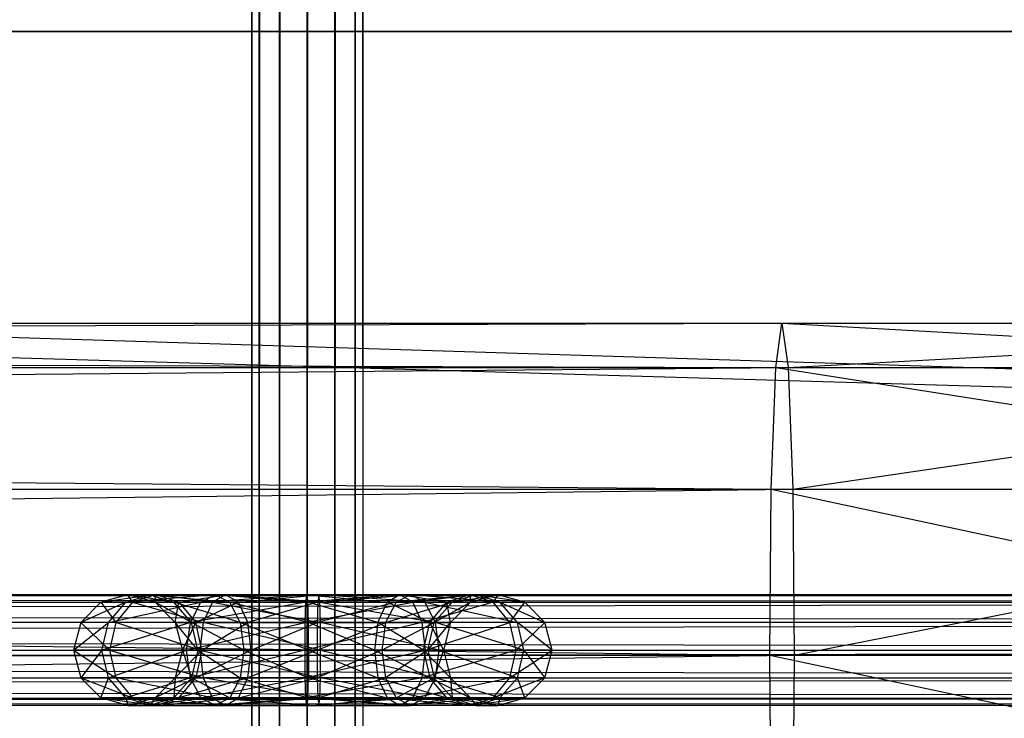
# Model space of a CAD drawing. Units: millimetres. Extents: x -298 to 2507, y -1378 to 2396.
# Drawn here: x 749 to 793, y -1128 to -1097 of the extents above; entities that cross this region are included whole.
import ezdxf

# ---------------------------------------------------------------- set-up
doc = ezdxf.new("R2010")
doc.units = ezdxf.units.MM
doc.header["$MEASUREMENT"] = 0

# ---------------------------------------------------------------- blocks, each defined once
blk = doc.blocks.new('New Object 1(20)')
at = {"linetype": 'Continuous'}
for p, q in [((-427.947, -1538.961), (-427.947, 1538.964)), ((-427.947, 1538.964), (-427.617, -1538.961)), ((-427.617, 1538.964), (-427.947, -1538.961)), ((-427.617, -1538.961), (-427.617, 1538.964)), ((-427.617, 1538.964), (-426.698, -1538.961)), ((-426.698, 1538.964), (-427.617, -1538.961)), ((-426.698, -1538.961), (-426.698, 1538.964)), ((-426.698, 1538.964), (-425.448, -1538.961)), ((-425.448, 1538.964), (-426.698, -1538.961)), ((-425.448, -1538.961), (-425.448, 1538.964)), ((-425.448, 1538.964), (-424.198, -1538.961)), ((-424.198, 1538.964), (-425.448, -1538.961)), ((-424.198, -1538.961), (-424.198, 1538.964)), ((-424.198, 1538.964), (-423.289, -1538.961)), ((-423.289, 1538.964), (-424.198, -1538.961)), ((-423.289, -1538.961), (-423.289, 1538.964)), ((-423.289, 1538.964), (-422.949, -1538.961)), ((-422.949, 1538.964), (-423.289, -1538.961)), ((-422.949, 1538.964), (-422.949, -1538.961)), ((961.455, -1565.032), (-941.893, -1505.225)), ((961.655, -1507.214), (-941.883, -1507.214)), ((-941.753, -1507.214), (964.344, -1507.214)), ((964.344, -1563.043), (-941.753, -1507.214)), ((-941.753, -1507.214), (961.655, -1507.214)), ((-1021.439, -1522.383), (-404.044, -1520.374)), ((-1021.439, -1520.374), (-404.044, -1520.374)), ((-1021.439, -1520.374), (-404.324, -1522.383)), ((-404.324, -1522.383), (-404.044, -1520.374)), ((-404.044, -1520.374), (-403.764, -1522.383)), ((-404.044, -1520.374), (-367.305, -1520.374)), ((-404.044, -1520.374), (-368.415, -1522.383)), ((-403.764, -1522.383), (-367.305, -1520.374)), ((-1021.439, -1527.869), (-403.764, -1522.383)), ((-1021.439, -1522.383), (-403.764, -1522.383)), ((-1021.439, -1522.383), (-404.324, -1522.383)), ((-1021.439, -1522.383), (-404.524, -1527.869)), ((-404.524, -1527.869), (-404.324, -1522.383)), ((-404.324, -1522.383), (-368.415, -1522.383)), ((-404.324, -1522.383), (-369.225, -1527.869)), ((-403.764, -1522.383), (-403.555, -1527.869)), ((-403.764, -1522.383), (-366.186, -1522.383)), ((-403.555, -1527.869), (-366.186, -1522.383)), ((-1021.439, -1535.363), (-403.555, -1527.869)), ((-1021.439, -1527.869), (-403.555, -1527.869)), ((-1021.439, -1527.869), (-404.524, -1527.869)), ((-1021.439, -1527.869), (-404.594, -1535.363)), ((-404.594, -1535.363), (-404.524, -1527.869)), ((-404.524, -1527.869), (-369.225, -1527.869)), ((-404.524, -1527.869), (-369.525, -1535.363)), ((-403.555, -1527.869), (-403.485, -1535.363)), ((-403.555, -1527.869), (-365.376, -1527.869)), ((-403.485, -1535.363), (-365.376, -1527.869)), ((-952.15, -1532.625), (-291.648, -1532.625)), ((-291.678, -1532.965), (-952.15, -1532.625)), ((-291.648, -1532.625), (-952.12, -1532.965)), ((-433.536, -1532.635), (-434.755, -1532.965)), ((-434.755, -1532.965), (-432.546, -1532.635)), ((-433.625, -1532.965), (-432.546, -1532.635)), ((-429.597, -1532.635), (-433.625, -1532.965)), ((-433.326, -1532.965), (-433.536, -1532.635)), ((-432.276, -1532.635), (-433.536, -1532.635)), ((-432.306, -1532.965), (-433.536, -1532.635)), ((-431.466, -1532.965), (-433.536, -1532.635)), ((-432.546, -1532.635), (-433.536, -1532.635)), ((-432.276, -1532.635), (-433.326, -1532.965)), ((-429.597, -1532.635), (-432.546, -1532.635)), ((-432.546, -1532.635), (-428.947, -1532.965)), ((-432.546, -1532.635), (-431.466, -1532.965)), ((-432.306, -1532.965), (-432.276, -1532.635)), ((-429.717, -1532.965), (-432.276, -1532.635)), ((-429.137, -1532.635), (-432.276, -1532.635)), ((-431.236, -1532.965), (-432.276, -1532.635)), ((-431.236, -1532.965), (-429.137, -1532.635)), ((-430.247, -1532.965), (-425.468, -1532.635)), ((-430.247, -1532.965), (-429.597, -1532.635)), ((-429.137, -1532.635), (-429.717, -1532.965)), ((-429.597, -1532.635), (-428.947, -1532.965)), ((-425.428, -1532.965), (-429.597, -1532.635)), ((-425.468, -1532.635), (-429.597, -1532.635)), ((-428.557, -1532.965), (-429.137, -1532.635)), ((-429.137, -1532.635), (-424.928, -1532.635)), ((-424.888, -1532.965), (-429.137, -1532.635)), ((-428.557, -1532.965), (-424.928, -1532.635)), ((-425.508, -1532.965), (-425.468, -1532.635)), ((-421.269, -1532.635), (-425.508, -1532.965)), ((-421.269, -1532.635), (-425.468, -1532.635)), ((-425.468, -1532.635), (-421.839, -1532.965)), ((-425.468, -1532.635), (-425.428, -1532.965)), ((-424.928, -1532.635), (-424.968, -1532.965)), ((-424.968, -1532.965), (-420.799, -1532.635)), ((-424.928, -1532.635), (-420.799, -1532.635)), ((-424.888, -1532.965), (-424.928, -1532.635)), ((-420.15, -1532.965), (-424.928, -1532.635)), ((-421.269, -1532.635), (-421.839, -1532.965)), ((-420.799, -1532.635), (-421.439, -1532.965)), ((-417.84, -1532.635), (-421.439, -1532.965)), ((-419.16, -1532.965), (-421.269, -1532.635)), ((-418.11, -1532.635), (-421.269, -1532.635)), ((-420.689, -1532.965), (-421.269, -1532.635)), ((-420.15, -1532.965), (-420.799, -1532.635)), ((-416.761, -1532.965), (-420.799, -1532.635)), ((-417.84, -1532.635), (-420.799, -1532.635)), ((-420.689, -1532.965), (-418.11, -1532.635)), ((-418.11, -1532.635), (-419.16, -1532.965)), ((-417.84, -1532.635), (-418.92, -1532.965)), ((-418.92, -1532.965), (-416.861, -1532.635)), ((-416.861, -1532.635), (-418.11, -1532.635)), ((-418.11, -1532.635), (-418.09, -1532.965)), ((-417.07, -1532.965), (-418.11, -1532.635)), ((-416.861, -1532.635), (-418.09, -1532.965)), ((-416.761, -1532.965), (-417.84, -1532.635)), ((-417.84, -1532.635), (-416.861, -1532.635)), ((-415.641, -1532.965), (-417.84, -1532.635)), ((-416.861, -1532.635), (-417.07, -1532.965)), ((-415.641, -1532.965), (-416.861, -1532.635)), ((-952.18, -1532.965), (-291.678, -1532.965)), ((-291.698, -1533.874), (-952.18, -1532.965)), ((-952.12, -1532.965), (-291.608, -1532.965)), ((-291.608, -1532.965), (-952.09, -1533.874)), ((-434.755, -1532.965), (-435.655, -1533.884)), ((-433.625, -1532.965), (-435.655, -1533.884)), ((-433.326, -1532.965), (-434.755, -1532.965)), ((-434.755, -1532.965), (-434.085, -1533.884)), ((-433.625, -1532.965), (-434.755, -1532.965)), ((-434.415, -1533.884), (-430.247, -1532.965)), ((-434.415, -1533.884), (-433.625, -1532.965)), ((-433.326, -1532.965), (-434.085, -1533.884)), ((-430.247, -1532.965), (-433.625, -1532.965)), ((-429.717, -1532.965), (-433.326, -1532.965)), ((-433.326, -1532.965), (-430.137, -1533.884)), ((-431.406, -1533.884), (-432.306, -1532.965)), ((-432.306, -1532.965), (-431.236, -1532.965)), ((-430.676, -1533.884), (-432.306, -1532.965)), ((-431.466, -1532.965), (-432.306, -1532.965)), ((-430.676, -1533.884), (-431.466, -1532.965)), ((-428.477, -1533.884), (-431.466, -1532.965)), ((-428.947, -1532.965), (-431.466, -1532.965)), ((-431.406, -1533.884), (-431.236, -1532.965)), ((-431.236, -1532.965), (-430.476, -1533.884)), ((-428.557, -1532.965), (-431.236, -1532.965)), ((-430.716, -1533.884), (-430.247, -1532.965)), ((-425.508, -1532.965), (-430.716, -1533.884)), ((-428.557, -1532.965), (-430.476, -1533.884)), ((-425.508, -1532.965), (-430.247, -1532.965)), ((-429.717, -1532.965), (-430.137, -1533.884)), ((-424.888, -1532.965), (-429.717, -1532.965)), ((-429.717, -1532.965), (-424.858, -1533.884)), ((-428.477, -1533.884), (-428.947, -1532.965)), ((-425.398, -1533.884), (-428.947, -1532.965)), ((-425.428, -1532.965), (-428.947, -1532.965)), ((-424.968, -1532.965), (-428.557, -1532.965)), ((-428.127, -1533.884), (-428.557, -1532.965)), ((-424.968, -1532.965), (-428.127, -1533.884)), ((-425.538, -1533.884), (-420.689, -1532.965)), ((-425.538, -1533.884), (-425.508, -1532.965)), ((-420.689, -1532.965), (-425.508, -1532.965)), ((-425.398, -1533.884), (-425.428, -1532.965)), ((-422.269, -1533.884), (-425.428, -1532.965)), ((-421.839, -1532.965), (-425.428, -1532.965)), ((-424.968, -1532.965), (-424.998, -1533.884)), ((-421.439, -1532.965), (-424.998, -1533.884)), ((-424.968, -1532.965), (-421.439, -1532.965)), ((-424.858, -1533.884), (-424.888, -1532.965)), ((-424.888, -1532.965), (-420.15, -1532.965)), ((-424.888, -1532.965), (-419.67, -1533.884)), ((-422.269, -1533.884), (-421.839, -1532.965)), ((-421.439, -1532.965), (-421.919, -1533.884)), ((-421.919, -1533.884), (-418.92, -1532.965)), ((-419.92, -1533.884), (-421.839, -1532.965)), ((-419.16, -1532.965), (-421.839, -1532.965)), ((-421.439, -1532.965), (-418.92, -1532.965)), ((-417.07, -1532.965), (-420.689, -1532.965)), ((-420.27, -1533.884), (-420.689, -1532.965)), ((-417.07, -1532.965), (-420.27, -1533.884)), ((-419.67, -1533.884), (-420.15, -1532.965)), ((-420.15, -1532.965), (-416.761, -1532.965)), ((-420.15, -1532.965), (-415.971, -1533.884)), ((-419.92, -1533.884), (-419.16, -1532.965)), ((-419.72, -1533.884), (-418.09, -1532.965)), ((-419.72, -1533.884), (-418.92, -1532.965)), ((-418.99, -1533.884), (-419.16, -1532.965)), ((-418.09, -1532.965), (-419.16, -1532.965)), ((-418.99, -1533.884), (-418.09, -1532.965)), ((-418.92, -1532.965), (-418.09, -1532.965)), ((-415.641, -1532.965), (-417.07, -1532.965)), ((-416.311, -1533.884), (-417.07, -1532.965)), ((-415.971, -1533.884), (-416.761, -1532.965)), ((-416.761, -1532.965), (-415.641, -1532.965)), ((-416.761, -1532.965), (-414.741, -1533.884)), ((-416.311, -1533.884), (-415.641, -1532.965)), ((-414.741, -1533.884), (-415.641, -1532.965)), ((-952.21, -1533.874), (-291.698, -1533.874)), ((-291.708, -1535.123), (-952.21, -1533.874)), ((-952.09, -1533.874), (-291.588, -1533.874)), ((-291.588, -1533.874), (-952.08, -1535.123)), ((-435.655, -1533.884), (-435.985, -1535.123)), ((-435.985, -1535.123), (-434.415, -1533.884)), ((-434.365, -1535.123), (-435.655, -1533.884)), ((-434.085, -1533.884), (-435.655, -1533.884)), ((-434.415, -1533.884), (-435.655, -1533.884)), ((-434.715, -1535.123), (-434.415, -1533.884)), ((-430.716, -1533.884), (-434.715, -1535.123)), ((-430.716, -1533.884), (-434.415, -1533.884)), ((-434.085, -1533.884), (-434.365, -1535.123)), ((-430.296, -1535.123), (-434.085, -1533.884)), ((-430.137, -1533.884), (-434.085, -1533.884)), ((-431.406, -1533.884), (-431.076, -1535.123)), ((-430.386, -1535.123), (-431.406, -1533.884)), ((-430.676, -1533.884), (-431.406, -1533.884)), ((-431.406, -1533.884), (-430.476, -1533.884)), ((-431.076, -1535.123), (-430.476, -1533.884)), ((-430.896, -1535.123), (-425.538, -1533.884)), ((-430.896, -1535.123), (-430.716, -1533.884)), ((-425.538, -1533.884), (-430.716, -1533.884)), ((-430.386, -1535.123), (-430.676, -1533.884)), ((-428.307, -1535.123), (-430.676, -1533.884)), ((-428.477, -1533.884), (-430.676, -1533.884)), ((-430.197, -1535.123), (-430.476, -1533.884)), ((-430.476, -1533.884), (-428.127, -1533.884)), ((-430.137, -1533.884), (-430.296, -1535.123)), ((-430.197, -1535.123), (-428.127, -1533.884)), ((-430.137, -1533.884), (-424.858, -1533.884)), ((-424.848, -1535.123), (-430.137, -1533.884)), ((-428.477, -1533.884), (-428.307, -1535.123)), ((-425.388, -1535.123), (-428.477, -1533.884)), ((-425.398, -1533.884), (-428.477, -1533.884)), ((-427.977, -1535.123), (-428.127, -1533.884)), ((-428.127, -1533.884), (-424.998, -1533.884)), ((-427.977, -1535.123), (-424.998, -1533.884)), ((-425.548, -1535.123), (-425.538, -1533.884)), ((-420.27, -1533.884), (-425.548, -1535.123)), ((-420.27, -1533.884), (-425.538, -1533.884)), ((-425.388, -1535.123), (-425.398, -1533.884)), ((-422.419, -1535.123), (-425.398, -1533.884)), ((-422.269, -1533.884), (-425.398, -1533.884)), ((-424.998, -1533.884), (-425.008, -1535.123)), ((-425.008, -1535.123), (-421.919, -1533.884)), ((-424.998, -1533.884), (-421.919, -1533.884)), ((-424.858, -1533.884), (-419.67, -1533.884)), ((-424.848, -1535.123), (-424.858, -1533.884)), ((-419.5, -1535.123), (-424.858, -1533.884)), ((-422.269, -1533.884), (-422.419, -1535.123)), ((-420.2, -1535.123), (-422.269, -1533.884)), ((-419.92, -1533.884), (-422.269, -1533.884)), ((-421.919, -1533.884), (-422.089, -1535.123)), ((-422.089, -1535.123), (-419.72, -1533.884)), ((-421.919, -1533.884), (-419.72, -1533.884)), ((-416.311, -1533.884), (-420.27, -1533.884)), ((-420.11, -1535.123), (-420.27, -1533.884)), ((-420.2, -1535.123), (-419.92, -1533.884)), ((-420.11, -1535.123), (-416.311, -1533.884)), ((-420.01, -1535.123), (-418.99, -1533.884)), ((-420.01, -1535.123), (-419.72, -1533.884)), ((-419.31, -1535.123), (-419.92, -1533.884)), ((-418.99, -1533.884), (-419.92, -1533.884)), ((-419.72, -1533.884), (-418.99, -1533.884)), ((-419.5, -1535.123), (-419.67, -1533.884)), ((-415.681, -1535.123), (-419.67, -1533.884)), ((-415.971, -1533.884), (-419.67, -1533.884)), ((-418.99, -1533.884), (-419.31, -1535.123)), ((-414.741, -1533.884), (-416.311, -1533.884)), ((-416.031, -1535.123), (-416.311, -1533.884)), ((-414.741, -1533.884), (-416.031, -1535.123)), ((-415.681, -1535.123), (-415.971, -1533.884)), ((-414.411, -1535.123), (-415.971, -1533.884)), ((-414.741, -1533.884), (-415.971, -1533.884)), ((-414.411, -1535.123), (-414.741, -1533.884)), ((-1021.439, -1542.858), (-403.485, -1535.363)), ((-1021.439, -1535.363), (-403.485, -1535.363)), ((-1021.439, -1535.363), (-404.594, -1535.363)), ((-952.21, -1535.123), (-291.708, -1535.123)), ((-291.698, -1536.373), (-952.21, -1535.123)), ((-291.578, -1535.123), (-952.09, -1536.373)), ((-952.08, -1535.123), (-291.578, -1535.123)), ((-434.365, -1535.123), (-435.985, -1535.123)), ((-435.985, -1535.123), (-434.085, -1536.373)), ((-435.985, -1535.123), (-435.655, -1536.373)), ((-434.715, -1535.123), (-435.985, -1535.123)), ((-434.715, -1535.123), (-435.655, -1536.373)), ((-430.896, -1535.123), (-434.715, -1535.123)), ((-434.415, -1536.373), (-434.715, -1535.123)), ((-434.415, -1536.373), (-430.896, -1535.123)), ((-430.296, -1535.123), (-434.365, -1535.123)), ((-434.365, -1535.123), (-430.137, -1536.373)), ((-434.365, -1535.123), (-434.085, -1536.373)), ((-431.076, -1535.123), (-431.406, -1536.373)), ((-430.197, -1535.123), (-431.406, -1536.373)), ((-431.076, -1535.123), (-430.386, -1535.123)), ((-431.076, -1535.123), (-430.676, -1536.373)), ((-431.076, -1535.123), (-430.197, -1535.123)), ((-425.548, -1535.123), (-430.896, -1535.123)), ((-430.716, -1536.373), (-430.896, -1535.123)), ((-425.548, -1535.123), (-430.716, -1536.373)), ((-430.386, -1535.123), (-430.676, -1536.373)), ((-430.197, -1535.123), (-430.476, -1536.373)), ((-427.977, -1535.123), (-430.476, -1536.373)), ((-430.386, -1535.123), (-428.307, -1535.123)), ((-430.386, -1535.123), (-428.477, -1536.373)), ((-424.848, -1535.123), (-430.296, -1535.123)), ((-430.296, -1535.123), (-424.858, -1536.373)), ((-430.296, -1535.123), (-430.137, -1536.373)), ((-430.197, -1535.123), (-427.977, -1535.123)), ((-428.307, -1535.123), (-428.477, -1536.373)), ((-428.307, -1535.123), (-425.388, -1535.123)), ((-428.307, -1535.123), (-425.398, -1536.373)), ((-428.127, -1536.373), (-427.977, -1535.123)), ((-425.008, -1535.123), (-428.127, -1536.373)), ((-425.008, -1535.123), (-427.977, -1535.123)), ((-420.11, -1535.123), (-425.548, -1535.123)), ((-425.538, -1536.373), (-425.548, -1535.123)), ((-425.538, -1536.373), (-420.11, -1535.123)), ((-425.388, -1535.123), (-425.398, -1536.373)), ((-425.388, -1535.123), (-422.419, -1535.123)), ((-425.388, -1535.123), (-422.269, -1536.373)), ((-425.008, -1535.123), (-424.998, -1536.373)), ((-425.008, -1535.123), (-422.089, -1535.123)), ((-422.089, -1535.123), (-424.998, -1536.373)), ((-424.858, -1536.373), (-424.848, -1535.123)), ((-424.848, -1535.123), (-419.5, -1535.123)), ((-424.848, -1535.123), (-419.67, -1536.373)), ((-422.419, -1535.123), (-420.2, -1535.123)), ((-422.419, -1535.123), (-419.92, -1536.373)), ((-422.419, -1535.123), (-422.269, -1536.373)), ((-422.089, -1535.123), (-421.919, -1536.373)), ((-420.01, -1535.123), (-422.089, -1535.123)), ((-420.01, -1535.123), (-421.919, -1536.373)), ((-420.27, -1536.373), (-420.11, -1535.123)), ((-416.031, -1535.123), (-420.27, -1536.373)), ((-420.2, -1535.123), (-419.31, -1535.123)), ((-420.2, -1535.123), (-418.99, -1536.373)), ((-420.2, -1535.123), (-419.92, -1536.373)), ((-416.031, -1535.123), (-420.11, -1535.123)), ((-419.31, -1535.123), (-420.01, -1535.123)), ((-420.01, -1535.123), (-419.72, -1536.373)), ((-419.31, -1535.123), (-419.72, -1536.373)), ((-419.67, -1536.373), (-419.5, -1535.123)), ((-419.5, -1535.123), (-415.681, -1535.123)), ((-419.5, -1535.123), (-415.971, -1536.373)), ((-419.31, -1535.123), (-418.99, -1536.373)), ((-416.311, -1536.373), (-414.411, -1535.123)), ((-416.311, -1536.373), (-416.031, -1535.123)), ((-414.411, -1535.123), (-416.031, -1535.123)), ((-415.971, -1536.373), (-415.681, -1535.123)), ((-415.681, -1535.123), (-414.411, -1535.123)), ((-415.681, -1535.123), (-414.741, -1536.373)), ((-414.741, -1536.373), (-414.411, -1535.123)), ((-404.524, -1542.858), (-404.594, -1535.363)), ((-404.594, -1535.363), (-369.525, -1535.363)), ((-404.594, -1535.363), (-369.225, -1542.858)), ((-403.485, -1535.363), (-403.555, -1542.858)), ((-403.485, -1535.363), (-365.076, -1535.363)), ((-952.21, -1536.373), (-291.698, -1536.373)), ((-291.678, -1537.292), (-952.21, -1536.373)), ((-291.588, -1536.373), (-952.12, -1537.292)), ((-952.09, -1536.373), (-291.588, -1536.373)), ((-435.655, -1536.373), (-434.085, -1536.373)), ((-434.415, -1536.373), (-435.655, -1536.373)), ((-434.755, -1537.282), (-435.655, -1536.373)), ((-435.655, -1536.373), (-433.326, -1537.282)), ((-434.755, -1537.282), (-434.415, -1536.373)), ((-430.716, -1536.373), (-434.415, -1536.373)), ((-433.625, -1537.282), (-434.415, -1536.373)), ((-434.085, -1536.373), (-433.326, -1537.282)), ((-429.717, -1537.282), (-434.085, -1536.373)), ((-430.137, -1536.373), (-434.085, -1536.373)), ((-430.716, -1536.373), (-433.625, -1537.282)), ((-431.406, -1536.373), (-432.306, -1537.282)), ((-430.476, -1536.373), (-432.306, -1537.282)), ((-431.466, -1537.282), (-430.676, -1536.373)), ((-431.406, -1536.373), (-431.466, -1537.282)), ((-431.406, -1536.373), (-430.676, -1536.373)), ((-430.476, -1536.373), (-431.406, -1536.373)), ((-431.236, -1537.282), (-430.476, -1536.373)), ((-428.127, -1536.373), (-431.236, -1537.282)), ((-425.538, -1536.373), (-430.716, -1536.373)), ((-430.247, -1537.282), (-430.716, -1536.373)), ((-430.676, -1536.373), (-428.477, -1536.373)), ((-430.676, -1536.373), (-428.947, -1537.282)), ((-428.127, -1536.373), (-430.476, -1536.373)), ((-430.247, -1537.282), (-425.538, -1536.373)), ((-430.137, -1536.373), (-424.858, -1536.373)), ((-430.137, -1536.373), (-429.717, -1537.282)), ((-424.888, -1537.282), (-430.137, -1536.373)), ((-428.477, -1536.373), (-428.947, -1537.282)), ((-428.557, -1537.282), (-424.998, -1536.373)), ((-428.557, -1537.282), (-428.127, -1536.373)), ((-428.477, -1536.373), (-425.398, -1536.373)), ((-428.477, -1536.373), (-425.428, -1537.282)), ((-424.998, -1536.373), (-428.127, -1536.373)), ((-420.27, -1536.373), (-425.538, -1536.373)), ((-425.508, -1537.282), (-425.538, -1536.373)), ((-420.27, -1536.373), (-425.508, -1537.282)), ((-425.428, -1537.282), (-425.398, -1536.373)), ((-425.398, -1536.373), (-422.269, -1536.373)), ((-425.398, -1536.373), (-421.839, -1537.282)), ((-421.919, -1536.373), (-424.998, -1536.373)), ((-424.998, -1536.373), (-424.968, -1537.282)), ((-424.968, -1537.282), (-421.919, -1536.373)), ((-424.888, -1537.282), (-424.858, -1536.373)), ((-424.858, -1536.373), (-419.67, -1536.373)), ((-420.15, -1537.282), (-424.858, -1536.373)), ((-422.269, -1536.373), (-419.92, -1536.373)), ((-422.269, -1536.373), (-419.16, -1537.282)), ((-422.269, -1536.373), (-421.839, -1537.282)), ((-421.919, -1536.373), (-421.439, -1537.282)), ((-419.72, -1536.373), (-421.919, -1536.373)), ((-421.439, -1537.282), (-419.72, -1536.373)), ((-420.689, -1537.282), (-416.311, -1536.373)), ((-420.689, -1537.282), (-420.27, -1536.373)), ((-416.311, -1536.373), (-420.27, -1536.373)), ((-420.15, -1537.282), (-419.67, -1536.373)), ((-419.92, -1536.373), (-418.99, -1536.373)), ((-419.16, -1537.282), (-419.92, -1536.373)), ((-419.92, -1536.373), (-418.09, -1537.282)), ((-418.99, -1536.373), (-419.72, -1536.373)), ((-418.92, -1537.282), (-419.72, -1536.373)), ((-416.761, -1537.282), (-419.67, -1536.373)), ((-415.971, -1536.373), (-419.67, -1536.373)), ((-418.99, -1536.373), (-418.92, -1537.282)), ((-418.99, -1536.373), (-418.09, -1537.282)), ((-417.07, -1537.282), (-416.311, -1536.373)), ((-414.741, -1536.373), (-417.07, -1537.282)), ((-416.761, -1537.282), (-415.971, -1536.373)), ((-414.741, -1536.373), (-416.311, -1536.373)), ((-415.971, -1536.373), (-414.741, -1536.373)), ((-415.641, -1537.282), (-415.971, -1536.373)), ((-415.641, -1537.282), (-414.741, -1536.373)), ((-952.18, -1537.292), (-291.678, -1537.292)), ((-291.648, -1537.622), (-952.18, -1537.292)), ((-291.608, -1537.292), (-952.15, -1537.622)), ((-291.648, -1537.622), (-952.15, -1537.622)), ((-952.12, -1537.292), (-291.608, -1537.292)), ((-433.625, -1537.282), (-434.755, -1537.282)), ((-433.536, -1537.622), (-434.755, -1537.282)), ((-434.755, -1537.282), (-433.326, -1537.282)), ((-434.755, -1537.282), (-432.276, -1537.622)), ((-430.247, -1537.282), (-433.625, -1537.282)), ((-432.546, -1537.622), (-433.625, -1537.282)), ((-433.625, -1537.282), (-433.536, -1537.622)), ((-432.306, -1537.282), (-433.536, -1537.622)), ((-431.236, -1537.282), (-433.536, -1537.622)), ((-432.546, -1537.622), (-433.536, -1537.622)), ((-433.536, -1537.622), (-432.276, -1537.622)), ((-429.717, -1537.282), (-433.326, -1537.282)), ((-433.326, -1537.282), (-429.137, -1537.622)), ((-433.326, -1537.282), (-432.276, -1537.622)), ((-432.546, -1537.622), (-430.247, -1537.282)), ((-431.466, -1537.282), (-432.546, -1537.622)), ((-432.306, -1537.282), (-432.546, -1537.622)), ((-429.597, -1537.622), (-432.546, -1537.622)), ((-432.306, -1537.282), (-431.466, -1537.282)), ((-431.236, -1537.282), (-432.306, -1537.282)), ((-432.276, -1537.622), (-428.557, -1537.282)), ((-432.276, -1537.622), (-431.236, -1537.282)), ((-432.276, -1537.622), (-429.137, -1537.622)), ((-431.466, -1537.282), (-428.947, -1537.282)), ((-429.597, -1537.622), (-431.466, -1537.282)), ((-428.557, -1537.282), (-431.236, -1537.282)), ((-425.508, -1537.282), (-430.247, -1537.282)), ((-429.597, -1537.622), (-430.247, -1537.282)), ((-424.888, -1537.282), (-429.717, -1537.282)), ((-429.717, -1537.282), (-424.928, -1537.622)), ((-429.717, -1537.282), (-429.137, -1537.622)), ((-425.508, -1537.282), (-429.597, -1537.622)), ((-428.947, -1537.282), (-429.597, -1537.622)), ((-425.468, -1537.622), (-429.597, -1537.622)), ((-429.137, -1537.622), (-428.557, -1537.282)), ((-424.968, -1537.282), (-429.137, -1537.622)), ((-429.137, -1537.622), (-424.928, -1537.622)), ((-428.947, -1537.282), (-425.428, -1537.282)), ((-428.947, -1537.282), (-425.468, -1537.622)), ((-424.968, -1537.282), (-428.557, -1537.282)), ((-420.689, -1537.282), (-425.508, -1537.282)), ((-425.468, -1537.622), (-425.508, -1537.282)), ((-425.468, -1537.622), (-420.689, -1537.282)), ((-425.428, -1537.282), (-425.468, -1537.622)), ((-421.269, -1537.622), (-425.468, -1537.622)), ((-425.428, -1537.282), (-421.839, -1537.282)), ((-421.269, -1537.622), (-425.428, -1537.282)), ((-424.968, -1537.282), (-424.928, -1537.622)), ((-424.968, -1537.282), (-421.439, -1537.282)), ((-424.928, -1537.622), (-424.888, -1537.282)), ((-421.439, -1537.282), (-424.928, -1537.622)), ((-424.928, -1537.622), (-420.799, -1537.622)), ((-424.888, -1537.282), (-420.15, -1537.282)), ((-424.888, -1537.282), (-420.799, -1537.622)), ((-421.839, -1537.282), (-419.16, -1537.282)), ((-421.839, -1537.282), (-418.11, -1537.622)), ((-421.839, -1537.282), (-421.269, -1537.622)), ((-421.439, -1537.282), (-420.799, -1537.622)), ((-421.439, -1537.282), (-418.92, -1537.282)), ((-421.269, -1537.622), (-420.689, -1537.282)), ((-417.07, -1537.282), (-421.269, -1537.622)), ((-418.11, -1537.622), (-421.269, -1537.622)), ((-420.799, -1537.622), (-420.15, -1537.282)), ((-418.92, -1537.282), (-420.799, -1537.622)), ((-417.84, -1537.622), (-420.799, -1537.622)), ((-417.07, -1537.282), (-420.689, -1537.282)), ((-420.15, -1537.282), (-416.761, -1537.282)), ((-420.15, -1537.282), (-417.84, -1537.622)), ((-419.16, -1537.282), (-418.09, -1537.282)), ((-419.16, -1537.282), (-418.11, -1537.622)), ((-416.861, -1537.622), (-419.16, -1537.282)), ((-418.09, -1537.282), (-418.92, -1537.282)), ((-418.92, -1537.282), (-417.84, -1537.622)), ((-418.11, -1537.622), (-415.641, -1537.282)), ((-418.11, -1537.622), (-417.07, -1537.282)), ((-416.861, -1537.622), (-418.11, -1537.622)), ((-418.09, -1537.282), (-417.84, -1537.622)), ((-418.09, -1537.282), (-416.861, -1537.622)), ((-417.84, -1537.622), (-416.761, -1537.282)), ((-417.84, -1537.622), (-416.861, -1537.622)), ((-415.641, -1537.282), (-417.07, -1537.282)), ((-416.861, -1537.622), (-415.641, -1537.282)), ((-416.761, -1537.282), (-416.861, -1537.622)), ((-416.761, -1537.282), (-415.641, -1537.282))]:
    blk.add_line(p, q, dxfattribs=at)

msp = doc.modelspace()

# ---------------------------------------------------------------- block references
at = {"linetype": 'Continuous', "zscale": 1000}
msp.add_blockref('New Object 1(20)', (1187.511, 410.092), dxfattribs=at)

doc.saveas('drawing.dxf')
